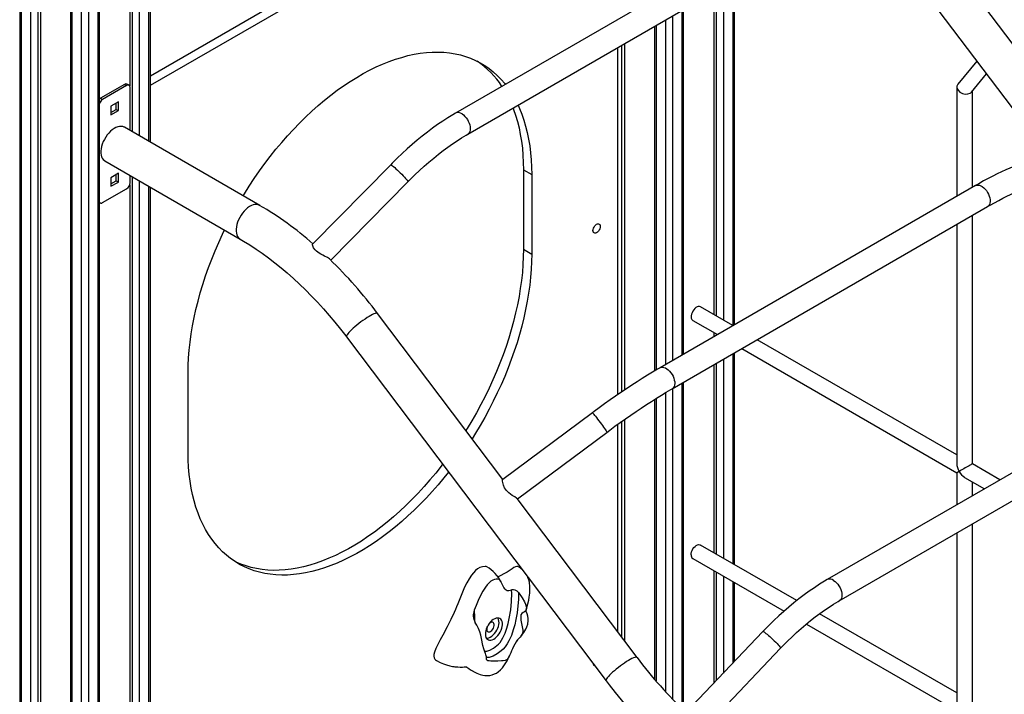
# Model space of a CAD drawing. Units: millimetres. Extents: x 16713 to 31032, y 13318 to 23906.
# Drawn here: x 28178 to 29191, y 17080 to 17774 of the extents above; entities that cross this region are included whole.
import ezdxf

# ---------------------------------------------------------------- set-up
doc = ezdxf.new("R2010")
doc.units = ezdxf.units.MM
doc.layers.add('AXONOMETRIC', color=7, linetype='Continuous')
doc.layers.add('TIPTAP_DIM', color=9, linetype='Continuous')

# ---------------------------------------------------------------- blocks, each defined once
blk = doc.blocks.new('Z201_axonometric')
at = {"layer": 'AXONOMETRIC'}
for p, q in [((-1585.8, 2806.8), (-1585.8, 899.4)), ((-1451.3, 2545.4), (-1451.3, 2806.8)), ((-1584.3, 2806), (-1584.3, 897.4)), ((-1574.4, 891.7), (-1574.4, 2800.3)), ((-1462.7, 2800.3), (-1462.7, 2551.9)), ((-1452.8, 2546.2), (-1452.8, 2806)), ((-1567.3, 2796.2), (-1567.3, 891.7)), ((-1564.5, 2794.6), (-1564.5, 893.3)), ((-1472.6, 2794.6), (-1472.6, 2603.3)), ((-1469.7, 2556), (-1469.7, 2796.2)), ((-1533.4, 2776.6), (-1533.4, 869.2)), ((-1503.6, 869.2), (-1503.6, 2776.6)), ((-1532, 2775.8), (-1532, 867.2)), ((-1522.1, 861.5), (-1522.1, 2770.1)), ((-1515, 2770.1), (-1515, 861.5)), ((-1505.1, 867.2), (-1505.1, 2775.8)), ((-812.6, 2762.8), (-1137.2, 2575.4)), ((-1124.7, 2553.8), (-800.1, 2741.2)), ((-1451.3, 2613.8), (-1254.8, 2727.2)), ((-1451.3, 2604), (-1246.3, 2722.3)), ((-349.4, 2362.3), (-616.5, 2716.2)), ((-861.6, 2705.7), (-861.6, 2362.5)), ((-851.7, 2356.8), (-851.7, 2711.4)), ((-850.3, 2357.6), (-850.3, 2712.2)), ((-871.5, 2699.9), (-871.5, 2368.2)), ((-868.7, 2366.6), (-868.7, 2701.6)), ((-648.4, 2692.1), (-525.9, 2529.7)), ((-914, 2675.4), (-914, 2320.9)), ((-904.1, 2326.6), (-904.1, 2681.2)), ((-902.6, 2327.4), (-902.6, 2682)), ((-930.9, 2665.7), (-930.9, 2311)), ((-921, 2316.8), (-921, 2671.4)), ((-932.4, 2664.8), (-932.4, 2310.2)), ((-966.3, 2645.2), (-966.3, 2288.5)), ((-963.5, 2646.9), (-963.5, 2290.5)), ((-970.5, 2642.8), (-970.5, 2285.6)), ((-600.8, 2628.9), (-620.5, 2605.2)), ((-606.4, 2597.1), (-590.9, 2615.8)), ((-1477.9, 2605), (-1502.6, 2590.7)), ((-1477.9, 2605), (-1475.8, 2603.8)), ((-1473.3, 2604), (-1475.4, 2605.2)), ((-1475.8, 2603.8), (-1500.5, 2589.5)), ((-1472.2, 2557.4), (-1472.2, 2601.7)), ((-621.4, 2602.5), (-621.4, 2489.7)), ((-605.4, 2499), (-605.4, 2598.2)), ((-1502.6, 2590.7), (-1500.5, 2589.5)), ((-1484.2, 2587), (-1492, 2582.5)), ((-1486.4, 2579.3), (-1486.4, 2585.8)), ((-1484.2, 2578), (-1484.2, 2587)), ((-1492, 2582.5), (-1492, 2573.5)), ((-1492, 2576), (-1486.4, 2579.3)), ((-1492, 2573.5), (-1484.2, 2578)), ((-1486.4, 2579.3), (-1484.2, 2578)), ((-1338.8, 2480.4), (-1478.1, 2560.9)), ((-1498.1, 2526.2), (-1358.8, 2445.8)), ((-1484.2, 2513.5), (-1492, 2509)), ((-1484.2, 2504.5), (-1484.2, 2513.5)), ((-1204, 2522.3), (-1284.2, 2440.8)), ((-1067.4, 2517), (-1058.9, 2512.1)), ((-1067.4, 2517), (-1067.4, 2435.3)), ((-1492, 2509), (-1492, 2500.1)), ((-1492, 2502.5), (-1486.4, 2505.8)), ((-1492, 2500.1), (-1484.2, 2504.5)), ((-1486.4, 2505.8), (-1486.4, 2512.3)), ((-1486.4, 2505.8), (-1484.2, 2504.5)), ((-1472.2, 2503.7), (-1472.2, 2511.3)), ((-1469.7, 891.7), (-1469.7, 2509.8)), ((-1462.7, 2505.8), (-1462.7, 891.7)), ((-1265.6, 2424), (-1186.2, 2504.8)), ((-1058.9, 2512.1), (-1058.9, 2430.4)), ((-1500.5, 2483.3), (-1475.8, 2497.6)), ((-1472.6, 2501.7), (-1472.6, 893.3)), ((-1452.8, 897.4), (-1452.8, 2500)), ((-1451.3, 899.4), (-1451.3, 2499.2)), ((-602.2, 2500.9), (-926.7, 2313.5)), ((-1503.6, 2483.4), (-1503, 2483.1)), ((-914.2, 2291.8), (-589.7, 2479.2)), ((-605.4, 2214.6), (-605.4, 2470.1)), ((-621.4, 2460.9), (-621.4, 2214.6)), ((-1067.4, 2435.3), (-1058.9, 2430.4)), ((-851.8, 2356.8), (-885.2, 2376.1)), ((-1088.6, 2198.4), (-1217.6, 2369.3)), ((-893.2, 2362.2), (-867.8, 2347.5)), ((-1249.5, 2345.2), (-982.4, 1991.2)), ((-871.5, 2349.7), (-871.5, 2345.4)), ((-868.7, 2347), (-868.7, 2348.1)), ((-621.4, 2223.8), (-826.8, 2342.3)), ((-842.8, 2333.1), (-621.4, 2205.3)), ((-861.6, 2322.2), (-861.6, 2117.5)), ((-851.7, 2111.8), (-851.7, 2327.9)), ((-850.3, 2111), (-850.3, 2328.8)), ((-871.5, 2316.5), (-871.5, 2123.2)), ((-868.7, 2121.6), (-868.7, 2318.1)), ((-1412.5, 2226.3), (-1412.5, 2308)), ((-914, 2292), (-914, 1972.7)), ((-904.1, 1962.8), (-904.1, 2297.7)), ((-902.6, 1961.4), (-902.6, 2298.6)), ((-932.4, 2280.9), (-932.4, 1992.9)), ((-930.9, 2281.8), (-930.9, 1991.2)), ((-921, 1980.1), (-921, 2287.9)), ((-430.2, 2282.9), (-754.8, 2095.5)), ((-996.4, 2267.1), (-1088.7, 2198.4)), ((-963.5, 2260.1), (-963.5, 2032.5)), ((-742.3, 2073.8), (-417.7, 2261.2)), ((-970.5, 2255.1), (-970.5, 2041.9)), ((-966.3, 2258.1), (-966.3, 2036.3)), ((-1073.6, 2178.5), (-981.5, 2247)), ((-577, 2198.1), (-605.4, 2214.6)), ((-621.4, 2205.3), (-621.4, 2172.5)), ((-613.4, 2200.7), (-593, 2188.9)), ((-605.4, 2181.7), (-605.4, 2196.1)), ((-950.5, 2015.3), (-1073.9, 2178.8)), ((-605.4, 1969.6), (-605.4, 2152.8)), ((-621.4, 2143.6), (-621.4, 1969.6)), ((-786.1, 2073.9), (-885.2, 2131.1)), ((-893.2, 2117.3), (-799.2, 2063)), ((-871.5, 2104.8), (-871.5, 1988.9)), ((-868.7, 1991.9), (-868.7, 2103.1)), ((-861.6, 2099), (-861.6, 1999.3)), ((-851.7, 2009.7), (-851.7, 2093.3)), ((-850.3, 2011.2), (-850.3, 2092.5)), ((-621.4, 1978.9), (-762.7, 2060.4)), ((-776.2, 2049.7), (-621.4, 1960.4)), ((-820.9, 2042), (-900.2, 1958.8)), ((-881.2, 1942.5), (-802.8, 2024.8))]:
    blk.add_line(p, q, dxfattribs=at)
at = {"layer": 'AXONOMETRIC', "flags": 128}
for points in [[(-1355.9, 2490.3), (-1354.6, 2492.3), (-1349.6, 2500.3), (-1344.4, 2508.2), (-1339.1, 2515.9), (-1333.6, 2523.5), (-1327.9, 2530.9), (-1322.1, 2538.2), (-1316.2, 2545.2), (-1310.2, 2552.1), (-1304.1, 2558.7), (-1297.9, 2565.2), (-1291.6, 2571.4), (-1285.2, 2577.4), (-1278.7, 2583.1), (-1272.2, 2588.6), (-1265.7, 2593.9), (-1259, 2598.9), (-1252.4, 2603.6), (-1245.7, 2608), (-1239, 2612.2), (-1232.3, 2616), (-1225.7, 2619.6), (-1219, 2622.9), (-1212.3, 2625.8), (-1205.7, 2628.5), (-1199.2, 2630.8), (-1192.6, 2632.8), (-1186.2, 2634.6), (-1179.8, 2635.9), (-1173.5, 2637), (-1167.3, 2637.7), (-1161.2, 2638.1), (-1155.1, 2638.2), (-1149.2, 2638), (-1143.5, 2637.4), (-1137.8, 2636.5), (-1132.3, 2635.3), (-1127, 2633.7), (-1121.8, 2631.9), (-1116.7, 2629.7), (-1111.9, 2627.2), (-1107.2, 2624.4), (-1102.7, 2621.3), (-1098.4, 2617.8), (-1094.3, 2614.1), (-1090.4, 2610.1), (-1086.6, 2605.8), (-1086, 2605)], [(-1502.6, 2590.7), (-1503.3, 2590.2), (-1503.6, 2589.9)], [(-1137.2, 2575.4), (-1139.9, 2573.8), (-1145.2, 2570.6), (-1150.4, 2567.2), (-1155.7, 2563.6), (-1161, 2559.8), (-1166.2, 2555.9), (-1171.5, 2551.8), (-1176.8, 2547.5), (-1182, 2543), (-1187.2, 2538.5), (-1192.3, 2533.8), (-1197.4, 2528.9), (-1202.4, 2524), (-1204, 2522.3)], [(-1130.5, 2574.6), (-1129.1, 2573.5), (-1127.6, 2572.1), (-1126.3, 2570.6), (-1125.1, 2568.9), (-1124.1, 2567), (-1123.2, 2565.1), (-1122.6, 2563.2), (-1122.2, 2561.3), (-1122.1, 2559.5), (-1122.2, 2557.8), (-1122.6, 2556.4), (-1123.3, 2555.2), (-1124.1, 2554.2), (-1124.7, 2553.8)], [(-1078.1, 2580.7), (-1077.6, 2579.3), (-1075.4, 2573.2), (-1073.6, 2566.8), (-1071.9, 2560.3), (-1070.6, 2553.5), (-1069.4, 2546.6), (-1068.5, 2539.4), (-1067.9, 2532.1), (-1067.5, 2524.6), (-1067.4, 2517)], [(-1072.9, 2583.7), (-1071.4, 2580.3), (-1069.1, 2574.4), (-1067, 2568.3), (-1065.1, 2561.9), (-1063.5, 2555.4), (-1062.1, 2548.6), (-1060.9, 2541.7), (-1060.1, 2534.5), (-1059.4, 2527.2), (-1059, 2519.7), (-1058.9, 2512.1)], [(-1478.1, 2560.9), (-1478.3, 2561), (-1479.7, 2561.5), (-1481.3, 2561.8), (-1483, 2561.7), (-1484.9, 2561.3), (-1486.7, 2560.6), (-1488.6, 2559.6), (-1490.5, 2558.3), (-1492.3, 2556.7), (-1494.1, 2554.9), (-1495.7, 2552.9), (-1497.3, 2550.7), (-1498.6, 2548.4), (-1499.8, 2546.1), (-1500.8, 2543.6), (-1501.5, 2541.2), (-1502, 2538.8), (-1502.2, 2536.5), (-1502.2, 2534.3), (-1502, 2532.3), (-1501.5, 2530.5), (-1500.8, 2528.9), (-1499.8, 2527.6), (-1498.6, 2526.5), (-1498.1, 2526.2)], [(-1186.2, 2504.8), (-1183.7, 2507.3), (-1179, 2511.9), (-1174.2, 2516.4), (-1169.4, 2520.8), (-1164.6, 2525), (-1159.7, 2529.1), (-1154.9, 2533.1), (-1150, 2536.8), (-1145.2, 2540.4), (-1140.4, 2543.8), (-1135.6, 2547), (-1131, 2550), (-1126.3, 2552.8), (-1124.7, 2553.8)], [(-549.5, 2524.5), (-551.2, 2524.1), (-555, 2523.1), (-558.9, 2521.8), (-562.8, 2520.4), (-566.9, 2518.8), (-571.1, 2517), (-575.4, 2515), (-579.8, 2512.9), (-584.3, 2510.6), (-589, 2508.2), (-593.8, 2505.6), (-598.7, 2502.8), (-602.2, 2500.9)], [(-1204, 2522.3), (-1203.9, 2522.3), (-1203.6, 2522.2), (-1203, 2521.8), (-1202.1, 2521.2), (-1201.1, 2520.4), (-1199.9, 2519.4)], [(-1199.9, 2519.4), (-1198.6, 2518.2), (-1197.1, 2516.8), (-1195.6, 2515.4), (-1194.1, 2513.9), (-1192.6, 2512.5), (-1191.2, 2511), (-1189.9, 2509.6), (-1188.7, 2508.3), (-1187.8, 2507.2), (-1187, 2506.3), (-1186.5, 2505.5), (-1186.2, 2505), (-1186.2, 2504.8), (-1186.2, 2504.8)], [(-602.2, 2500.9), (-602.1, 2500.9), (-600.9, 2501.3), (-599.6, 2501.4), (-598.2, 2501.2), (-596.7, 2500.7), (-595.2, 2499.8)], [(-595.2, 2499.8), (-593.7, 2498.7), (-592.3, 2497.3), (-591, 2495.7), (-589.8, 2493.9), (-588.8, 2492.1), (-588.1, 2490.1), (-587.5, 2488.2), (-587.2, 2486.3), (-587.1, 2484.6), (-587.3, 2482.9), (-587.7, 2481.5), (-588.4, 2480.4), (-589.3, 2479.5), (-589.7, 2479.2)], [(-589.7, 2479.2), (-587.2, 2480.6), (-582.6, 2483.2), (-578.2, 2485.6), (-574, 2487.8), (-569.9, 2489.9), (-566.1, 2491.8), (-562.4, 2493.5), (-558.9, 2495), (-555.7, 2496.3), (-552.8, 2497.5), (-550.1, 2498.4), (-547.6, 2499.2), (-545.5, 2499.8), (-544.1, 2500.1)], [(-1338.8, 2480.4), (-1339, 2480.5), (-1340.4, 2481.1), (-1342, 2481.4), (-1343.7, 2481.3), (-1345.6, 2480.9), (-1347.4, 2480.2), (-1349.3, 2479.2), (-1351.2, 2477.9), (-1353, 2476.3), (-1354.8, 2474.5), (-1356.4, 2472.5), (-1358, 2470.3), (-1359.3, 2468), (-1360.5, 2465.6), (-1361.5, 2463.2), (-1362.2, 2460.8), (-1362.7, 2458.4), (-1362.9, 2456.1), (-1362.9, 2453.9), (-1362.7, 2451.9), (-1362.2, 2450.1), (-1361.5, 2448.5), (-1360.5, 2447.2), (-1359.3, 2446.1), (-1358.8, 2445.8)], [(-1412.5, 2308), (-1412.3, 2315.7), (-1412, 2323.7), (-1411.3, 2331.7), (-1410.4, 2339.9), (-1409.3, 2348.2), (-1407.9, 2356.5), (-1406.3, 2365), (-1404.4, 2373.5), (-1402.3, 2382), (-1400, 2390.6), (-1397.4, 2399.2), (-1394.5, 2407.9), (-1391.5, 2416.5), (-1388.2, 2425.1), (-1384.7, 2433.7), (-1381, 2442.3), (-1377.1, 2450.8), (-1375, 2455.2)], [(-995.8, 2454.6), (-995.7, 2455.8), (-995.3, 2457), (-994.7, 2458.2), (-993.9, 2459.4), (-993.1, 2460.3), (-992.1, 2461), (-991.1, 2461.4), (-990.2, 2461.5), (-989.5, 2461.3), (-988.9, 2460.7), (-988.5, 2459.9), (-988.4, 2458.9), (-988.5, 2457.7), (-988.9, 2456.4), (-989.5, 2455.2), (-990.2, 2454.1), (-991.1, 2453.1), (-992.1, 2452.4), (-993.1, 2452), (-993.9, 2451.9), (-994.7, 2452.2), (-995.3, 2452.7), (-995.7, 2453.5), (-995.8, 2454.6)], [(-1358.8, 2445.8), (-1355.5, 2443.8), (-1349, 2439.9), (-1342.6, 2435.6), (-1336.1, 2431.2), (-1329.7, 2426.5), (-1323.2, 2421.5), (-1316.8, 2416.4), (-1310.4, 2411), (-1304.1, 2405.3), (-1297.8, 2399.5), (-1291.6, 2393.5), (-1285.4, 2387.2), (-1279.3, 2380.8), (-1273.2, 2374.1), (-1267.3, 2367.3), (-1261.5, 2360.4), (-1255.7, 2353.2), (-1250.3, 2346.3), (-1249.5, 2345.2)], [(-1266.8, 2425.1), (-1267.1, 2425.5), (-1269.2, 2426.8), (-1272.1, 2428.4), (-1274, 2429.3), (-1276, 2430.3), (-1277.6, 2431.3), (-1279.1, 2432.3), (-1280.5, 2433.5), (-1281.7, 2434.7), (-1283.3, 2436.8), (-1284.1, 2438.9), (-1284.3, 2439.8), (-1284.3, 2440.5), (-1284.2, 2440.8)], [(-1067.4, 2435.3), (-1067.5, 2427.5), (-1067.9, 2419.6), (-1068.5, 2411.5), (-1069.4, 2403.3), (-1070.6, 2395.1), (-1071.9, 2386.7), (-1073.6, 2378.3), (-1075.4, 2369.8), (-1077.6, 2361.2), (-1079.9, 2352.6), (-1082.5, 2344), (-1085.3, 2335.4), (-1088.4, 2326.7), (-1091.6, 2318.1), (-1095.1, 2309.5), (-1098.8, 2300.9), (-1102.8, 2292.4), (-1106.9, 2283.9), (-1111.2, 2275.6), (-1115.7, 2267.2), (-1120.4, 2259), (-1125.2, 2250.9), (-1126.6, 2248.7)], [(-1058.9, 2430.4), (-1059, 2422.6), (-1059.4, 2414.7), (-1060.1, 2406.6), (-1060.9, 2398.4), (-1062.1, 2390.2), (-1063.5, 2381.8), (-1065.1, 2373.4), (-1067, 2364.9), (-1069.1, 2356.3), (-1071.4, 2347.7), (-1074, 2339.1), (-1076.8, 2330.5), (-1079.9, 2321.9), (-1083.2, 2313.2), (-1086.6, 2304.6), (-1090.4, 2296), (-1094.3, 2287.5), (-1098.4, 2279.1), (-1102.7, 2270.7), (-1107.2, 2262.3), (-1111.9, 2254.1), (-1116.7, 2246), (-1120.3, 2240.4)], [(-885.2, 2376.1), (-885.3, 2376.1), (-886.3, 2376.4), (-887.4, 2376.4), (-888.6, 2376), (-889.8, 2375.3), (-891, 2374.3), (-892.1, 2373.1), (-893.1, 2371.7), (-893.9, 2370.1), (-894.5, 2368.5), (-894.8, 2367), (-894.9, 2365.5), (-894.7, 2364.3), (-894.2, 2363.2), (-893.5, 2362.4), (-893.2, 2362.2)], [(-1217.6, 2369.3), (-1217.7, 2369.4), (-1218.2, 2369.5), (-1218.9, 2369.5), (-1220, 2369.3), (-1221.3, 2368.8), (-1222.8, 2368.1), (-1224.5, 2367.2), (-1226.3, 2366.2), (-1228.3, 2365), (-1230.4, 2363.6), (-1232.5, 2362.2), (-1234.6, 2360.6), (-1236.8, 2359), (-1238.9, 2357.4), (-1240.8, 2355.7), (-1242.7, 2354.1), (-1244.4, 2352.5), (-1245.8, 2351.1), (-1247.1, 2349.7), (-1248.1, 2348.4), (-1248.9, 2347.4), (-1249.4, 2346.5), (-1249.6, 2345.7), (-1249.5, 2345.2), (-1249.5, 2345.2)], [(-926.7, 2313.5), (-929.4, 2312), (-934.5, 2308.9), (-939.8, 2305.7), (-945.1, 2302.4), (-950.5, 2299), (-955.9, 2295.5), (-961.4, 2291.8), (-967, 2288.1), (-972.6, 2284.2), (-978.2, 2280.3), (-983.8, 2276.3), (-989.4, 2272.3), (-994.7, 2268.3), (-996.4, 2267.1)], [(-926.7, 2313.5), (-926.6, 2313.6), (-925.5, 2314), (-924.2, 2314.1), (-922.8, 2313.8), (-921.3, 2313.3), (-919.8, 2312.4)], [(-919.8, 2312.4), (-918.3, 2311.3), (-916.9, 2309.9), (-915.6, 2308.3), (-914.4, 2306.6), (-913.4, 2304.7), (-912.6, 2302.8), (-912.1, 2300.8), (-911.7, 2299), (-911.7, 2297.2), (-911.8, 2295.6), (-912.3, 2294.2), (-912.9, 2293), (-913.8, 2292.1), (-914.2, 2291.8)], [(-981.5, 2247), (-978.6, 2249.2), (-973.2, 2253.2), (-967.7, 2257.1), (-962.3, 2260.9), (-956.8, 2264.7), (-951.4, 2268.4), (-946.1, 2272), (-940.8, 2275.5), (-935.6, 2278.8), (-930.5, 2282.1), (-925.4, 2285.2), (-920.5, 2288.2), (-915.7, 2291), (-914.2, 2291.8)], [(-993.3, 2263.5), (-992.2, 2262.1), (-991, 2260.5), (-989.8, 2258.9), (-988.5, 2257.2), (-987.2, 2255.5), (-986, 2253.9), (-984.9, 2252.3), (-983.9, 2250.9), (-983.1, 2249.6), (-982.4, 2248.6), (-981.9, 2247.8), (-981.6, 2247.3), (-981.5, 2247), (-981.5, 2247)], [(-1144.5, 2206.1), (-1149.2, 2200.2), (-1155.1, 2193.1), (-1161.2, 2186.3), (-1167.3, 2179.6), (-1173.5, 2173.2), (-1179.8, 2167), (-1186.2, 2161), (-1192.6, 2155.2), (-1199.2, 2149.7), (-1205.7, 2144.5), (-1212.3, 2139.5), (-1219, 2134.8), (-1225.7, 2130.3), (-1232.3, 2126.2), (-1239, 2122.3), (-1245.7, 2118.8), (-1252.4, 2115.5), (-1259, 2112.5), (-1265.7, 2109.9), (-1272.2, 2107.5), (-1278.7, 2105.5), (-1285.2, 2103.8), (-1291.6, 2102.4), (-1297.9, 2101.4), (-1304.1, 2100.6), (-1310.2, 2100.2), (-1316.2, 2100.1), (-1322.1, 2100.4), (-1327.9, 2101), (-1333.6, 2101.9), (-1339.1, 2103.1), (-1344.4, 2104.6), (-1349.6, 2106.5), (-1354.6, 2108.7), (-1359.5, 2111.2), (-1364.2, 2114), (-1368.7, 2117.1), (-1373, 2120.5), (-1377.1, 2124.2), (-1381, 2128.2), (-1384.7, 2132.5), (-1388.2, 2137.1), (-1391.5, 2142), (-1394.5, 2147.1), (-1397.4, 2152.5), (-1400, 2158.1), (-1402.3, 2164), (-1404.4, 2170.1), (-1406.3, 2176.4), (-1407.9, 2183), (-1409.3, 2189.7), (-1410.4, 2196.7), (-1411.3, 2203.8), (-1412, 2211.2), (-1412.3, 2218.6), (-1412.5, 2226.3)], [(-1150.6, 2214.1), (-1152, 2212.3), (-1157.7, 2205.1), (-1163.6, 2198), (-1169.6, 2191.2), (-1175.8, 2184.5), (-1182, 2178.1), (-1188.3, 2171.9), (-1194.7, 2165.9), (-1201.1, 2160.1), (-1207.6, 2154.6), (-1214.2, 2149.4), (-1220.8, 2144.4), (-1227.5, 2139.7), (-1234.1, 2135.2), (-1240.8, 2131.1), (-1247.5, 2127.2), (-1254.2, 2123.7), (-1260.9, 2120.4), (-1267.5, 2117.4), (-1274.1, 2114.8), (-1280.7, 2112.4), (-1287.2, 2110.4), (-1293.7, 2108.7), (-1300.1, 2107.3), (-1306.4, 2106.3), (-1312.6, 2105.5), (-1318.7, 2105.1), (-1324.7, 2105), (-1330.6, 2105.3), (-1336.4, 2105.9), (-1342, 2106.8), (-1347.5, 2108), (-1352.9, 2109.5), (-1358.1, 2111.4), (-1363.1, 2113.6), (-1364.9, 2114.4)], [(-605.4, 2214.6), (-605.5, 2214.6), (-605.7, 2214.4), (-606.2, 2214.1), (-606.9, 2213.7), (-607.8, 2213.2), (-608.8, 2212.6), (-610.1, 2211.9), (-611.4, 2211.2), (-612.7, 2210.4), (-614.1, 2209.6), (-615.5, 2208.8), (-616.8, 2208), (-618, 2207.3), (-619.1, 2206.7)], [(-1073.9, 2178.8), (-1074.5, 2179.4), (-1076.2, 2180.5), (-1078.9, 2182.1), (-1080.6, 2183.3), (-1082.4, 2184.6), (-1084.9, 2187.1), (-1086.9, 2189.9), (-1088, 2192.6), (-1088.6, 2195.4), (-1088.8, 2196.7), (-1088.8, 2197.7), (-1088.8, 2198.3), (-1088.7, 2198.4)], [(-894.9, 2120.9), (-894.7, 2122.4), (-894.3, 2124), (-893.7, 2125.5), (-892.9, 2127.1), (-891.9, 2128.4), (-890.7, 2129.6), (-889.5, 2130.5), (-888.3, 2131.2), (-887.1, 2131.5), (-886, 2131.4), (-885.2, 2131.1)], [(-1105.1, 2108.5), (-1105.6, 2108.9), (-1106.9, 2109.1), (-1109.5, 2108.8), (-1112.1, 2107.9), (-1114.5, 2106.6), (-1116.7, 2104.8), (-1118.8, 2102.6), (-1120.9, 2100.1), (-1123.4, 2096.3), (-1125.7, 2092.2), (-1127.9, 2087.7), (-1129.5, 2084.3), (-1130.9, 2080.8), (-1132.3, 2077.4), (-1133.7, 2074), (-1135, 2070.7), (-1136.2, 2067.6), (-1137.4, 2064.6), (-1138.6, 2061.8), (-1142, 2054.5), (-1145.9, 2046.8), (-1150.5, 2038.5), (-1153.2, 2033.6), (-1155.6, 2028.9), (-1157.6, 2024.6), (-1159, 2020.7), (-1159.5, 2018.5), (-1159.6, 2016.6), (-1159.4, 2015.1), (-1158.7, 2013.8), (-1157.8, 2012.8), (-1156.9, 2012.2)], [(-1073.1, 2108.9), (-1073.4, 2109), (-1074.3, 2109.1), (-1075.6, 2108.7), (-1077.2, 2107.9), (-1079.1, 2106.7), (-1081.2, 2105.3), (-1084.3, 2103.3), (-1087.4, 2101.3), (-1090.5, 2099.6), (-1092.7, 2098.8), (-1093.9, 2098.5)], [(-1069.3, 2106.4), (-1070.8, 2107.5), (-1073.1, 2108.9)], [(-1064.5, 2064.3), (-1063.8, 2066.7), (-1062.8, 2070.5), (-1061.9, 2074.4), (-1061.4, 2077.4), (-1061.1, 2079.4), (-1060.9, 2081.4), (-1060.7, 2083.8), (-1060.7, 2086.4), (-1060.7, 2088.5), (-1060.8, 2089.8), (-1061, 2091), (-1061.3, 2092.9), (-1061.9, 2095.3), (-1062.7, 2097.5), (-1062.8, 2097.8)], [(-1079.8, 2084.8), (-1081, 2084.4), (-1082.5, 2084), (-1084, 2084.1), (-1085.2, 2084.6), (-1086.2, 2085.5), (-1087.5, 2087.3), (-1088.5, 2089.4), (-1089.5, 2091.5), (-1090.5, 2093.5), (-1091.4, 2094.7), (-1092.5, 2095.6), (-1093.9, 2095.8), (-1095.5, 2095.8), (-1097.1, 2095.5), (-1098.8, 2094.9), (-1100.8, 2093.8), (-1102.8, 2092.2), (-1104.7, 2090.2), (-1106.5, 2087.8), (-1109.2, 2083.7), (-1111.6, 2079.2), (-1113.9, 2074), (-1116.1, 2068.7), (-1118, 2063.9)], [(-754.8, 2095.5), (-757.5, 2093.9), (-762.7, 2090.7), (-768, 2087.2), (-773.2, 2083.6), (-778.5, 2079.8), (-783.8, 2075.8), (-789, 2071.6), (-794.2, 2067.3), (-799.4, 2062.8), (-804.5, 2058.2), (-809.6, 2053.4), (-814.6, 2048.5), (-819.5, 2043.4), (-820.9, 2042)], [(-748.2, 2094.7), (-746.7, 2093.6), (-745.2, 2092.2), (-743.9, 2090.7), (-742.7, 2089), (-741.6, 2087.1), (-740.8, 2085.2), (-740.2, 2083.3), (-739.8, 2081.4), (-739.7, 2079.6), (-739.8, 2077.9), (-740.2, 2076.5), (-740.8, 2075.2), (-741.6, 2074.3), (-742.3, 2073.8)], [(-1072.5, 2082.2), (-1068.8, 2076.9), (-1066.3, 2072.5), (-1065.3, 2070.2), (-1064.6, 2067.7), (-1064.4, 2065.8), (-1064.5, 2064.4), (-1065, 2063.3), (-1066.3, 2062.3), (-1067.8, 2061.6), (-1069.1, 2060.5), (-1069.9, 2059.2), (-1070.1, 2057.5), (-1070.1, 2055.7), (-1070, 2053.8), (-1069.3, 2050.4), (-1068.6, 2047), (-1067.9, 2043.5), (-1067.9, 2041.4), (-1068.6, 2039.4), (-1069.7, 2037.8), (-1070.9, 2036.4), (-1073.4, 2033.6), (-1074.9, 2031.5), (-1076.3, 2029.2), (-1077.6, 2026.8), (-1078.8, 2024.4), (-1079.7, 2022.2), (-1080.5, 2020.1), (-1081.6, 2017.5), (-1082.7, 2015.1), (-1083.4, 2014.2), (-1084.3, 2013.4), (-1086.3, 2012.4), (-1088.1, 2012), (-1090.1, 2011.8), (-1093.9, 2011.6), (-1096.6, 2011.5), (-1099, 2011.5), (-1101, 2011.6), (-1102.6, 2011.8), (-1104.1, 2012.1), (-1105, 2012.6), (-1105.4, 2013.4), (-1105.4, 2014.6), (-1105.4, 2015.3), (-1105.5, 2016.2), (-1106, 2018), (-1106.5, 2019.5), (-1107.1, 2021.1), (-1108.3, 2024.4), (-1109.2, 2027.8), (-1110.7, 2034.8), (-1111.3, 2038.3), (-1112.2, 2041.7), (-1113.6, 2045.1), (-1115.4, 2048.5), (-1117.3, 2051.6)], [(-1107.4, 2021.8), (-1105, 2022), (-1101.8, 2023), (-1098.2, 2025), (-1094.7, 2027.6), (-1093.1, 2029.1), (-1091.5, 2030.9), (-1089.9, 2033.2), (-1088.5, 2035.6), (-1086.3, 2040.5), (-1084.6, 2045.6), (-1083.2, 2050.5), (-1082.1, 2055.4), (-1080.5, 2064.3), (-1079.7, 2073.1), (-1079.5, 2081.4), (-1079.8, 2084.8)], [(-1072.5, 2082.2), (-1072.5, 2081.5), (-1072.5, 2075.1), (-1073.1, 2068.4), (-1073.9, 2061.4), (-1075.1, 2054.3), (-1076.3, 2049), (-1077.8, 2043.7), (-1079.8, 2038.1), (-1081, 2035.3), (-1082.3, 2032.4), (-1084.1, 2029.4), (-1086.2, 2026.4), (-1088.2, 2024.1), (-1090.3, 2022.1), (-1094.4, 2019), (-1098.7, 2016.7), (-1102.5, 2015.5), (-1105.4, 2015.2)], [(-802.8, 2024.8), (-800.3, 2027.3), (-795.7, 2032), (-791, 2036.5), (-786.3, 2041), (-781.5, 2045.2), (-776.7, 2049.4), (-771.9, 2053.3), (-767.1, 2057.1), (-762.3, 2060.7), (-757.5, 2064.1), (-752.8, 2067.3), (-748.2, 2070.3), (-743.6, 2073.1), (-742.3, 2073.8)], [(-1118, 2063.9), (-1117.6, 2057.3), (-1117.7, 2052.4)], [(-1069.7, 2037.8), (-1068.3, 2039.3), (-1066.9, 2041.2), (-1065.8, 2042.8), (-1064.9, 2044.4), (-1063.8, 2047), (-1062.9, 2049.8), (-1062.5, 2053.5), (-1062.6, 2055.6), (-1063, 2057.9), (-1063.7, 2060.3), (-1064.7, 2062.6), (-1065, 2063.3)], [(-1106.6, 2041), (-1106.6, 2039.2), (-1106.5, 2037.6), (-1106, 2036.1), (-1105.4, 2035), (-1104.5, 2034.1), (-1103.4, 2033.5), (-1102.2, 2033.2), (-1100.9, 2033.3), (-1099.4, 2033.6), (-1097.9, 2034.3), (-1096.4, 2035.3), (-1095, 2036.6), (-1093.6, 2038.1), (-1092.3, 2039.7), (-1091.2, 2041.5), (-1090.3, 2043.4), (-1089.6, 2045.4), (-1089.2, 2047.3), (-1089, 2049.1), (-1089, 2050.8), (-1089.3, 2052.4), (-1089.9, 2053.7), (-1090.6, 2054.7), (-1091.6, 2055.4), (-1092.8, 2055.9), (-1094.1, 2056), (-1095.5, 2055.8), (-1096.9, 2055.2), (-1098.4, 2054.4), (-1099.9, 2053.3), (-1101.3, 2051.9), (-1102.7, 2050.3), (-1103.8, 2048.6), (-1104.8, 2046.7), (-1105.6, 2044.8), (-1106.2, 2042.8), (-1106.6, 2041)], [(-1105.6, 2035.2), (-1104.4, 2035.3), (-1102.9, 2035.7), (-1101.5, 2036.4), (-1100, 2037.3), (-1098.5, 2038.6), (-1097.1, 2040.1), (-1095.9, 2041.8), (-1094.8, 2043.6), (-1093.9, 2045.5), (-1093.2, 2047.4), (-1092.7, 2049.3), (-1092.5, 2051.2), (-1092.6, 2052.9), (-1092.9, 2054.4), (-1093.4, 2055.7), (-1093.6, 2056)], [(-1105.2, 2045), (-1105.2, 2043.9), (-1104.9, 2042.9), (-1104.4, 2042.1), (-1103.7, 2041.7), (-1102.9, 2041.6), (-1101.9, 2041.9), (-1100.9, 2042.4), (-1099.9, 2043.3), (-1099, 2044.4), (-1098.3, 2045.6), (-1097.8, 2046.9), (-1097.5, 2048.2), (-1097.5, 2049.4), (-1097.7, 2050.4), (-1098.2, 2051.1), (-1098.9, 2051.6), (-1099.8, 2051.6), (-1100.8, 2051.4), (-1101.8, 2050.8), (-1102.8, 2050), (-1103.4, 2049.2)], [(-1104.6, 2047.2), (-1104.9, 2046.3), (-1105.2, 2045)], [(-820.9, 2042), (-820.8, 2042.1), (-820.4, 2042), (-819.7, 2041.6), (-818.9, 2041), (-817.8, 2040.2), (-816.6, 2039.2)], [(-816.6, 2039.2), (-815.2, 2038.1), (-813.8, 2036.8), (-812.2, 2035.4), (-810.7, 2033.9), (-809.2, 2032.4), (-807.7, 2031), (-806.4, 2029.6), (-805.3, 2028.4), (-804.3, 2027.3), (-803.5, 2026.3), (-803, 2025.6), (-802.8, 2025.1), (-802.8, 2024.8), (-802.8, 2024.8)], [(-1074, 2032.7), (-1073.7, 2033.1), (-1073.5, 2033.3)], [(-1119.3, 2001.2), (-1115.2, 1999.1), (-1111.8, 1997.8), (-1109.1, 1997.1), (-1107.1, 1996.8), (-1105.6, 1996.7), (-1104.1, 1996.7), (-1102.1, 1996.8), (-1099.7, 1997.4), (-1097, 1998.4), (-1095.1, 1999.4), (-1093.3, 2000.7), (-1091.1, 2002.6), (-1089.1, 2004.9), (-1087.5, 2006.9), (-1086.2, 2008.8), (-1084.9, 2011), (-1083.5, 2013.4), (-1082.6, 2015.4), (-1081.7, 2017.3)], [(-1156.9, 2012.2), (-1153.1, 2010.2), (-1149.7, 2008.7), (-1146.7, 2007.7), (-1143.1, 2006.7), (-1140.3, 2006.2), (-1139.1, 2006), (-1137.9, 2005.8), (-1136.5, 2005.7), (-1134.9, 2005.6), (-1132.5, 2005.5), (-1130.2, 2005.5), (-1128.5, 2005.6), (-1127.5, 2005.6), (-1127.1, 2005.6), (-1126.8, 2005.6), (-1126.4, 2005.6), (-1125.9, 2005.6), (-1125.6, 2005.5), (-1125.6, 2005.5)], [(-950.5, 2015.3), (-950.6, 2015.4), (-951.1, 2015.6), (-951.9, 2015.6), (-952.9, 2015.3), (-954.2, 2014.9), (-955.7, 2014.2), (-957.4, 2013.3), (-959.2, 2012.3), (-961.2, 2011.1), (-963.3, 2009.7), (-965.4, 2008.3), (-967.6, 2006.7), (-969.7, 2005.1), (-971.8, 2003.5), (-973.7, 2001.8), (-975.6, 2000.2), (-977.3, 1998.6), (-978.8, 1997.1), (-980, 1995.8), (-981.1, 1994.5), (-981.8, 1993.4), (-982.3, 1992.5), (-982.5, 1991.8), (-982.4, 1991.3), (-982.4, 1991.2)], [(-1125.7, 2005.5), (-1123.7, 2004.2), (-1121.7, 2002.8), (-1119.8, 2001.6), (-1119.2, 2001.3)], [(-982.4, 1991.2), (-979.2, 1987.1), (-973.1, 1979.3), (-966.9, 1971.7), (-960.6, 1964.3), (-954.1, 1957), (-947.6, 1949.9), (-940.9, 1943), (-934.2, 1936.3), (-927.4, 1929.8), (-920.5, 1923.5), (-913.5, 1917.4), (-906.5, 1911.5), (-899.4, 1905.9), (-892.2, 1900.5), (-885, 1895.3), (-877.8, 1890.4), (-872.7, 1887.1)]]:
    blk.add_lwpolyline(points, dxfattribs=at)
at = {"layer": 'AXONOMETRIC'}
for centre, radius, start, end in [((-1165.6, 2553.3), 90.9, 33.1197, 56.1914), ((-1476.4, 2602.9), 2.51, 65.6889, 125.6145), ((-1474.4, 2602.1), 2.18, 350.7869, 129.2), ((-1496.3, 2583), 7.71, 122.6883, 161.1376), ((-1134.6, 2569.4), 6.61, 52.024, 113.1527), ((-1479.9, 2504.1), 7.68, 302.6042, 357.3966), ((-1501.9, 2485), 2.17, 216.5923, 309.5678), ((-1515.4, 2177.6), 350.6, 48.7063, 59.7633), ((-1600, 2082.1), 478.3, 36.8976, 45.8288), ((-1009.3, 2252.7), 19.3, 34.0053, 48.2352), ((-890.9, 2120.5), 3.96, 173.8132, 234.8744), ((-1126.4, 2073.4), 41.2, 28.5094, 58.693), ((-752.2, 2089.5), 6.57, 52.2961, 113.2781), ((-1078, 2078.5), 6.61, 34.3332, 106.0943), ((-1104.4, 2058.6), 14.6, 158.4992, 208.5405), ((-993.6, 2009.1), 2.2, 183.1191, 250.9605), ((-599.9, 2278.5), 438.4, 216.8944, 226.7897)]:
    blk.add_arc(centre, radius, start, end, dxfattribs=at)
for centre, major_axis, ratio, start_param, end_param in [((-613.4, 2601.1), (7.75, -2.8), 0.704565, 2.892672, 5.746707), ((-613.4, 2601.1), (7.75, -2.8), 0.704565, 5.746707, 6.034265), ((-613.4, 2210), (-5.66, 9.8), 0.577335, 0.785358, 1.570756), ((-613.4, 2210), (8, 4.62), 0.00007, 2.356154, 3.141552), ((-613.4, 2210), (-5.66, 9.8), 0.577335, 1.570756, 2.356235)]:
    blk.add_ellipse(centre, major_axis=major_axis, ratio=ratio, start_param=start_param, end_param=end_param, dxfattribs=at)

msp = doc.modelspace()

# ---------------------------------------------------------------- block references
at = {"layer": 'TIPTAP_DIM'}
msp.add_blockref('Z201_axonometric', (29763.4, 15102.3), dxfattribs=at)

doc.saveas('drawing.dxf')
